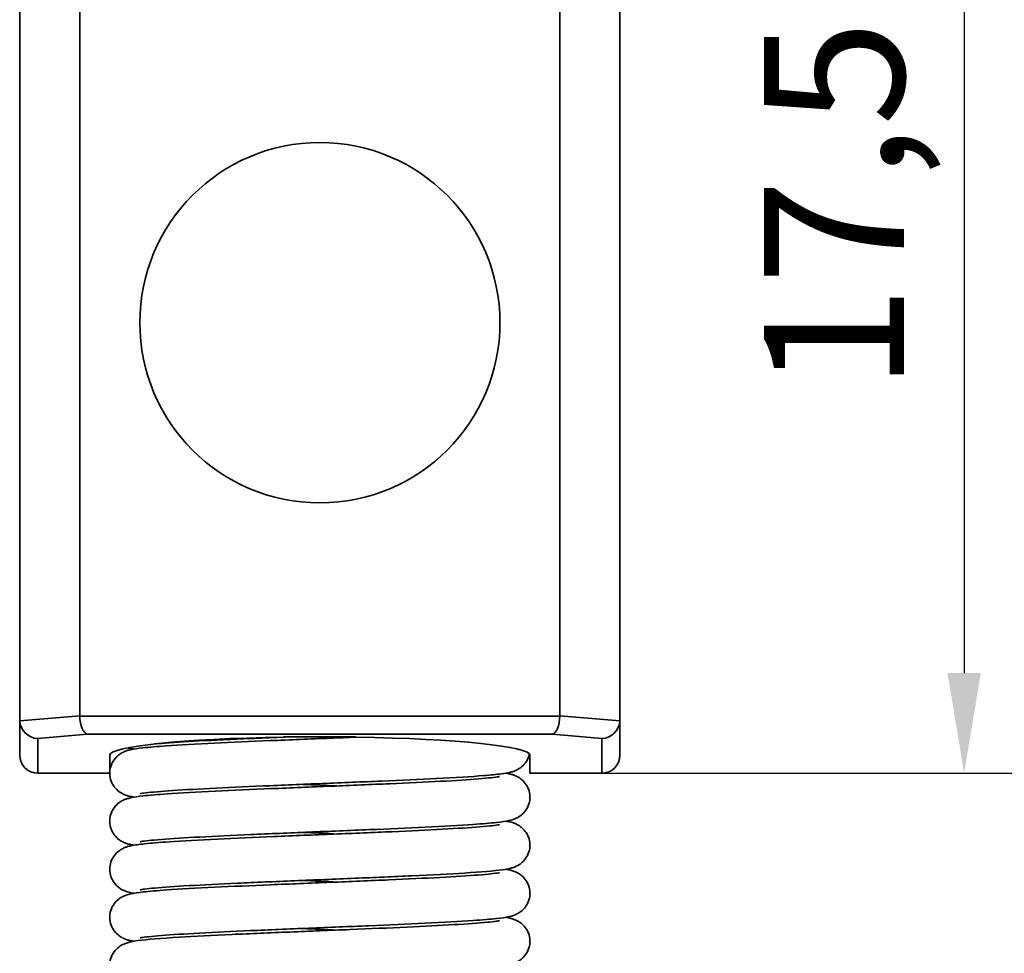
# Model space of a CAD drawing. Units: millimetres. Extents: x 24 to 175, y 57 to 172.
# Drawn here: x 33 to 49, y 128 to 144 of the extents above; entities that cross this region are included whole.
import ezdxf

# ---------------------------------------------------------------- set-up
doc = ezdxf.new("R2010")
doc.units = ezdxf.units.MM
doc.header["$LTSCALE"] = 0.666667
for name, color, linetype, lineweight in [('Bemaßungen(DIN)', 252, 'Continuous', 25), ('Sichtbare Kanten(DIN)', 7, 'Continuous', 35), ('Sichtbare tangentiale Kanten(DIN)', 7, 'Continuous', 35)]:
    doc.layers.add(name, color=color, linetype=linetype, lineweight=lineweight)
doc.styles.add('Kopie von STANDARD-DIN-04', font='isocpeur.ttf')

msp = doc.modelspace()

# ---------------------------------------------------------------- linework, layer by layer
at = {"layer": 'Bemaßungen(DIN)', "linetype": 'Continuous', "lineweight": 25}
for p, q in [((48.807, 147.089), (48.807, 132.922)), ((42.774, 131.256), (55.964, 131.256)), ((42.774, 131.256), (55.964, 131.256)), ((42.774, 131.256), (49.14, 131.256))]:
    msp.add_line(p, q, dxfattribs=at)
at = {"layer": 'Bemaßungen(DIN)', "linetype": 'Continuous'}
msp.add_solid([(48.529, 132.922), (49.085, 132.922), (48.807, 131.256)], dxfattribs=at)
at = {"layer": 'Sichtbare Kanten(DIN)'}
for p, q in [((33.074, 156.756), (33.074, 132.143)), ((34.074, 132.212), (34.074, 156.756)), ((42.074, 156.756), (42.074, 132.212)), ((43.074, 132.143), (43.074, 156.756)), ((33.074, 132.143), (33.074, 131.557)), ((43.074, 131.557), (43.074, 132.143)), ((37.469, 131.855), (37.474, 131.859)), ((37.474, 131.859), (38.674, 131.859)), ((38.674, 131.859), (38.678, 131.855)), ((34.574, 131.256), (34.574, 131.553)), ((41.574, 131.553), (41.574, 131.256)), ((33.374, 131.256), (34.574, 131.256)), ((41.574, 131.256), (42.774, 131.256))]:
    msp.add_line(p, q, dxfattribs=at)
msp.add_circle((38.074, 138.756), 3, dxfattribs=at)
for centre, major_axis, ratio, start_param, end_param in [((34.498, 132.23), (-0.423, -0.037), 0.705758, 6.221518, 6.247117), ((41.649, 132.23), (0.423, -0.037), 0.705758, 0.036069, 0.061667), ((33.374, 132.169), (0.212, 0.232), 0.916331, 2.356194, 2.417862), ((33.374, 132.132), (0.225, -0.206), 0.964378, 3.926991, 5.43612), ((34.198, 132.204), (0.013, -0.3), 0.413097, 4.694355, 6.177885), ((41.949, 132.204), (0.013, 0.3), 0.413097, 3.246893, 4.730423), ((42.774, 132.132), (-0.225, -0.206), 0.964378, 0.847066, 2.356194), ((42.774, 132.169), (0.212, -0.232), 0.916331, 0.723731, 0.785398), ((38.074, 131.553), (3.5, 0), 0.087489, 1.744411, 3.141593), ((38.074, 131.553), (3.5, 0), 0.087489, 0, 1.397182), ((33.374, 131.557), (0, -0.301), 0.996195, 4.712389, 6.283185), ((42.774, 131.557), (0, -0.301), 0.996195, 0, 1.570796)]:
    msp.add_ellipse(centre, major_axis=major_axis, ratio=ratio, start_param=start_param, end_param=end_param, dxfattribs=at)
for points, knots in [([(34.975, 130.856), (34.961, 130.858), (34.948, 130.861), (34.914, 130.868), (34.893, 130.872), (34.853, 130.884), (34.834, 130.891), (34.788, 130.911), (34.761, 130.925), (34.704, 130.966), (34.675, 130.994), (34.629, 131.055), (34.611, 131.087), (34.583, 131.16), (34.575, 131.202), (34.572, 131.286), (34.578, 131.329), (34.603, 131.408), (34.622, 131.446), (34.669, 131.51), (34.696, 131.537), (34.746, 131.576), (34.77, 131.59), (34.812, 131.611), (34.83, 131.619), (34.873, 131.634), (34.895, 131.639), (34.98, 131.658), (35.044, 131.667), (35.23, 131.687), (35.36, 131.698), (35.735, 131.724), (36.011, 131.74), (36.602, 131.769), (36.919, 131.783), (37.571, 131.81), (37.912, 131.824), (38.391, 131.843), (38.535, 131.849), (38.678, 131.855)], [347.3665032, 347.3665032, 347.3665032, 347.3665032, 347.3797327, 347.3797327, 347.3999377, 347.3999377, 347.4151259, 347.4151259, 347.4296614, 347.4296614, 347.4435578, 347.4435578, 347.4554567, 347.4554567, 347.4685702, 347.4685702, 347.4819215, 347.4819215, 347.4952704, 347.4952704, 347.5083856, 347.5083856, 347.5204538, 347.5204538, 347.5331955, 347.5331955, 347.5540982, 347.5540982, 347.6166557, 347.6166557, 347.6952842, 347.6952842, 347.806441, 347.806441, 347.9084153, 347.9084153, 348.0089032, 348.0089032, 348.0522821, 348.0522821, 348.0522821, 348.0522821]), ([(37.425, 131.854), (37.251, 131.847), (37.08, 131.839), (36.61, 131.819), (36.319, 131.805), (35.819, 131.778), (35.601, 131.765), (35.392, 131.748), (35.353, 131.745), (35.317, 131.742)], [9.9445469, 9.9445469, 9.9445469, 9.9445469, 9.9976895, 9.9976895, 10.097075, 10.097075, 10.195693, 10.195693, 10.2202212, 10.2202212, 10.2202212, 10.2202212]), ([(34.975, 131.656), (34.963, 131.658), (34.951, 131.66), (34.918, 131.667), (34.898, 131.67), (34.874, 131.677)], [349.42787908, 349.42787908, 349.42787908, 349.42787908, 349.43938591, 349.43938591, 349.46044458, 349.46044458, 349.46044458, 349.46044458]), ([(41.565, 131.575), (41.564, 131.572), (41.564, 131.569), (41.553, 131.525), (41.536, 131.486), (41.493, 131.418), (41.467, 131.389), (41.415, 131.344), (41.39, 131.328), (41.347, 131.305), (41.328, 131.297), (41.287, 131.282), (41.267, 131.276), (41.198, 131.259), (41.152, 131.252), (41.018, 131.234), (40.921, 131.224), (40.599, 131.198), (40.326, 131.182), (39.74, 131.152), (39.43, 131.137), (38.789, 131.11), (38.45, 131.096), (37.782, 131.069), (37.444, 131.055), (36.812, 131.028), (36.51, 131.014), (35.978, 130.987), (35.742, 130.974), (35.369, 130.948), (35.223, 130.934), (35.106, 130.918), (35.081, 130.913), (35.081, 130.913)], [11.4274652, 11.4274652, 11.4274652, 11.4274652, 11.4284229, 11.4284229, 11.4417765, 11.4417765, 11.4549886, 11.4549886, 11.4672719, 11.4672719, 11.4795176, 11.4795176, 11.4978482, 11.4978482, 11.5451481, 11.5451481, 11.6133106, 11.6133106, 11.732953, 11.732953, 11.8357688, 11.8357688, 11.9364419, 11.9364419, 12.036433, 12.036433, 12.1359374, 12.1359374, 12.2347829, 12.2347829, 12.3320086, 12.3320086, 12.3744003, 12.3744003, 12.3744003, 12.3744003]), ([(41.173, 131.256), (41.194, 131.252), (41.215, 131.248), (41.256, 131.238), (41.276, 131.233), (41.319, 131.218), (41.34, 131.21), (41.382, 131.187), (41.402, 131.175), (41.447, 131.141), (41.474, 131.115), (41.518, 131.056), (41.537, 131.023), (41.564, 130.95), (41.572, 130.908), (41.575, 130.825), (41.569, 130.782), (41.544, 130.702), (41.524, 130.664), (41.478, 130.601), (41.451, 130.574), (41.401, 130.534), (41.377, 130.521), (41.335, 130.5), (41.317, 130.492), (41.274, 130.477), (41.252, 130.472), (41.166, 130.453), (41.102, 130.444), (40.915, 130.423), (40.784, 130.413), (40.407, 130.386), (40.132, 130.371), (39.54, 130.342), (39.223, 130.328), (38.571, 130.301), (38.229, 130.287), (37.563, 130.26), (37.23, 130.246), (36.615, 130.219), (36.325, 130.205), (35.823, 130.179), (35.605, 130.165), (35.273, 130.139), (35.148, 130.125), (35.088, 130.115), (35.081, 130.113), (35.081, 130.113)], [13.377176, 13.377176, 13.377176, 13.377176, 13.397944, 13.397944, 13.416891, 13.416891, 13.431159, 13.431159, 13.441267, 13.441267, 13.454032, 13.454032, 13.466045, 13.466045, 13.479151, 13.479151, 13.492503, 13.492503, 13.505852, 13.505852, 13.518964, 13.518964, 13.531026, 13.531026, 13.543786, 13.543786, 13.564777, 13.564777, 13.627649, 13.627649, 13.706487, 13.706487, 13.817513, 13.817513, 13.919472, 13.919472, 14.019955, 14.019955, 14.119837, 14.119837, 14.219226, 14.219226, 14.317851, 14.317851, 14.41436, 14.41436, 14.43584, 14.43584, 14.43584, 14.43584]), ([(34.975, 130.056), (34.955, 130.059), (34.937, 130.063), (34.897, 130.072), (34.876, 130.077), (34.832, 130.092), (34.81, 130.1), (34.765, 130.124), (34.745, 130.136), (34.699, 130.172), (34.672, 130.197), (34.628, 130.256), (34.61, 130.289), (34.583, 130.363), (34.575, 130.405), (34.573, 130.488), (34.579, 130.531), (34.604, 130.611), (34.624, 130.648), (34.67, 130.712), (34.697, 130.738), (34.748, 130.777), (34.771, 130.791), (34.813, 130.812), (34.831, 130.819), (34.874, 130.834), (34.897, 130.839), (34.983, 130.859), (35.048, 130.867), (35.239, 130.888), (35.371, 130.899), (35.751, 130.925), (36.027, 130.941), (36.619, 130.969), (36.937, 130.983), (37.589, 131.011), (37.931, 131.025), (38.597, 131.052), (38.929, 131.066), (39.544, 131.093), (39.834, 131.106), (40.333, 131.133), (40.55, 131.147), (40.88, 131.173), (41.004, 131.187), (41.06, 131.197), (41.066, 131.198), (41.066, 131.198)], [345.305193, 345.305193, 345.305193, 345.305193, 345.323753, 345.323753, 345.343928, 345.343928, 345.359126, 345.359126, 345.369557, 345.369557, 345.382312, 345.382312, 345.394338, 345.394338, 345.407454, 345.407454, 345.420807, 345.420807, 345.434155, 345.434155, 345.447257, 345.447257, 345.459305, 345.459305, 345.472115, 345.472115, 345.49334, 345.49334, 345.556923, 345.556923, 345.636265, 345.636265, 345.746987, 345.746987, 345.848907, 345.848907, 345.94938, 345.94938, 346.049255, 346.049255, 346.148637, 346.148637, 346.247247, 346.247247, 346.343707, 346.343707, 346.363937, 346.363937, 346.363937, 346.363937]), ([(41.172, 130.455), (41.182, 130.454), (41.191, 130.452), (41.241, 130.442), (41.278, 130.437), (41.356, 130.402), (41.373, 130.393), (41.42, 130.363), (41.451, 130.338), (41.502, 130.281), (41.522, 130.25), (41.554, 130.181), (41.566, 130.141), (41.576, 130.059), (41.574, 130.016), (41.556, 129.934), (41.54, 129.894), (41.498, 129.825), (41.472, 129.795), (41.421, 129.749), (41.395, 129.732), (41.351, 129.707), (41.332, 129.699), (41.292, 129.683), (41.272, 129.677), (41.208, 129.661), (41.167, 129.654), (40.974, 129.627), (40.762, 129.61), (40.237, 129.577), (39.936, 129.561), (39.312, 129.532), (38.987, 129.518), (38.326, 129.491), (37.984, 129.477), (37.324, 129.45), (36.998, 129.436), (36.405, 129.409), (36.129, 129.395), (35.664, 129.369), (35.467, 129.355), (35.255, 129.336), (35.198, 129.33), (35.117, 129.32), (35.089, 129.315), (35.082, 129.313), (35.081, 129.313), (35.081, 129.313)], [15.438345, 15.438345, 15.438345, 15.438345, 15.44748, 15.44748, 15.487714, 15.487714, 15.497496, 15.497496, 15.512245, 15.512245, 15.524012, 15.524012, 15.536916, 15.536916, 15.550249, 15.550249, 15.563604, 15.563604, 15.576845, 15.576845, 15.589219, 15.589219, 15.601331, 15.601331, 15.61883, 15.61883, 15.661712, 15.661712, 15.790664, 15.790664, 15.903587, 15.903587, 16.004826, 16.004826, 16.105137, 16.105137, 16.204901, 16.204901, 16.304149, 16.304149, 16.402466, 16.402466, 16.449445, 16.449445, 16.491886, 16.491886, 16.497141, 16.497141, 16.497141, 16.497141]), ([(34.975, 129.256), (34.969, 129.257), (34.962, 129.258), (34.916, 129.266), (34.881, 129.272), (34.808, 129.302), (34.788, 129.311), (34.751, 129.333), (34.734, 129.344), (34.693, 129.377), (34.668, 129.402), (34.625, 129.461), (34.607, 129.495), (34.581, 129.57), (34.574, 129.612), (34.573, 129.695), (34.58, 129.738), (34.607, 129.817), (34.627, 129.854), (34.674, 129.916), (34.702, 129.942), (34.752, 129.98), (34.775, 129.993), (34.816, 130.013), (34.835, 130.02), (34.879, 130.035), (34.901, 130.041), (34.991, 130.06), (35.061, 130.069), (35.262, 130.09), (35.4, 130.101), (35.787, 130.127), (36.065, 130.143), (36.659, 130.171), (36.979, 130.185), (37.633, 130.213), (37.975, 130.227), (38.64, 130.254), (38.971, 130.267), (39.582, 130.294), (39.869, 130.308), (40.362, 130.335), (40.576, 130.348), (40.897, 130.374), (41.017, 130.389), (41.062, 130.397), (41.066, 130.398), (41.066, 130.398)], [343.243594, 343.243594, 343.243594, 343.243594, 343.249716, 343.249716, 343.288775, 343.288775, 343.300981, 343.300981, 343.309208, 343.309208, 343.321552, 343.321552, 343.333671, 343.333671, 343.346817, 343.346817, 343.360171, 343.360171, 343.373517, 343.373517, 343.386581, 343.386581, 343.398577, 343.398577, 343.411588, 343.411588, 343.433752, 343.433752, 343.500171, 343.500171, 343.580378, 343.580378, 343.690097, 343.690097, 343.791901, 343.791901, 343.89234, 343.89234, 343.992194, 343.992194, 344.091552, 344.091552, 344.190112, 344.190112, 344.2864, 344.2864, 344.302528, 344.302528, 344.302528, 344.302528]), ([(34.975, 128.456), (34.953, 128.459), (34.932, 128.463), (34.891, 128.473), (34.871, 128.478), (34.829, 128.493), (34.808, 128.501), (34.765, 128.524), (34.745, 128.536), (34.7, 128.571), (34.673, 128.596), (34.629, 128.655), (34.611, 128.688), (34.583, 128.761), (34.575, 128.803), (34.573, 128.886), (34.579, 128.929), (34.603, 129.009), (34.623, 129.047), (34.669, 129.111), (34.696, 129.137), (34.747, 129.177), (34.77, 129.191), (34.812, 129.211), (34.83, 129.219), (34.873, 129.234), (34.895, 129.239), (34.981, 129.259), (35.045, 129.267), (35.233, 129.288), (35.364, 129.299), (35.74, 129.325), (36.016, 129.34), (36.607, 129.369), (36.925, 129.383), (37.576, 129.41), (37.918, 129.424), (38.584, 129.451), (38.917, 129.465), (39.532, 129.492), (39.823, 129.506), (40.324, 129.533), (40.543, 129.546), (40.874, 129.572), (40.999, 129.586), (41.059, 129.597), (41.066, 129.598), (41.066, 129.598)], [341.182446, 341.182446, 341.182446, 341.182446, 341.203197, 341.203197, 341.222161, 341.222161, 341.236441, 341.236441, 341.246552, 341.246552, 341.259316, 341.259316, 341.271329, 341.271329, 341.284436, 341.284436, 341.297788, 341.297788, 341.311136, 341.311136, 341.324248, 341.324248, 341.33631, 341.33631, 341.349071, 341.349071, 341.370066, 341.370066, 341.432951, 341.432951, 341.511799, 341.511799, 341.62282, 341.62282, 341.724777, 341.724777, 341.825261, 341.825261, 341.925142, 341.925142, 342.024531, 342.024531, 342.123156, 342.123156, 342.219664, 342.219664, 342.241121, 342.241121, 342.241121, 342.241121]), ([(41.172, 129.656), (41.194, 129.652), (41.215, 129.648), (41.256, 129.638), (41.276, 129.633), (41.318, 129.618), (41.34, 129.61), (41.382, 129.587), (41.402, 129.575), (41.448, 129.54), (41.474, 129.515), (41.518, 129.456), (41.537, 129.423), (41.564, 129.35), (41.572, 129.308), (41.575, 129.225), (41.569, 129.182), (41.544, 129.102), (41.524, 129.064), (41.478, 129), (41.451, 128.974), (41.4, 128.934), (41.377, 128.921), (41.335, 128.9), (41.317, 128.892), (41.274, 128.877), (41.252, 128.872), (41.166, 128.852), (41.102, 128.844), (40.914, 128.823), (40.783, 128.812), (40.406, 128.786), (40.13, 128.771), (39.538, 128.742), (39.221, 128.728), (38.569, 128.701), (38.227, 128.687), (37.561, 128.66), (37.228, 128.646), (36.613, 128.619), (36.323, 128.605), (35.822, 128.578), (35.604, 128.565), (35.272, 128.539), (35.147, 128.525), (35.088, 128.514), (35.081, 128.513), (35.081, 128.513)], [17.499848, 17.499848, 17.499848, 17.499848, 17.520419, 17.520419, 17.539508, 17.539508, 17.553884, 17.553884, 17.564014, 17.564014, 17.576773, 17.576773, 17.588788, 17.588788, 17.601896, 17.601896, 17.615248, 17.615248, 17.628597, 17.628597, 17.641707, 17.641707, 17.653767, 17.653767, 17.666535, 17.666535, 17.687562, 17.687562, 17.750543, 17.750543, 17.829464, 17.829464, 17.940443, 17.940443, 18.042395, 18.042395, 18.142877, 18.142877, 18.242757, 18.242757, 18.342145, 18.342145, 18.440768, 18.440768, 18.53727, 18.53727, 18.558553, 18.558553, 18.558553, 18.558553]), ([(34.975, 127.656), (34.963, 127.658), (34.951, 127.66), (34.898, 127.671), (34.86, 127.676), (34.778, 127.717), (34.762, 127.725), (34.719, 127.754), (34.69, 127.779), (34.642, 127.835), (34.622, 127.866), (34.591, 127.936), (34.58, 127.976), (34.571, 128.058), (34.574, 128.102), (34.593, 128.183), (34.61, 128.223), (34.653, 128.291), (34.679, 128.321), (34.73, 128.365), (34.755, 128.382), (34.799, 128.406), (34.818, 128.414), (34.859, 128.429), (34.879, 128.435), (34.946, 128.452), (34.99, 128.459), (35.198, 128.487), (35.431, 128.505), (35.986, 128.538), (36.287, 128.554), (36.914, 128.583), (37.242, 128.596), (37.905, 128.624), (38.247, 128.638), (38.904, 128.665), (39.227, 128.678), (39.812, 128.705), (40.082, 128.719), (40.534, 128.746), (40.723, 128.759), (40.922, 128.778), (40.974, 128.784), (41.044, 128.794), (41.066, 128.798), (41.066, 128.798)], [339.121083, 339.121083, 339.121083, 339.121083, 339.132889, 339.132889, 339.173342, 339.173342, 339.181846, 339.181846, 339.195487, 339.195487, 339.20731, 339.20731, 339.220256, 339.220256, 339.233595, 339.233595, 339.246949, 339.246949, 339.26017, 339.26017, 339.272482, 339.272482, 339.284682, 339.284682, 339.302741, 339.302741, 339.348568, 339.348568, 339.483869, 339.483869, 339.59465, 339.59465, 339.695767, 339.695767, 339.796022, 339.796022, 339.895748, 339.895748, 339.994943, 339.994943, 340.093135, 340.093135, 340.1398, 340.1398, 340.179681, 340.179681, 340.179681, 340.179681]), ([(41.172, 128.855), (41.182, 128.854), (41.191, 128.852), (41.241, 128.843), (41.277, 128.837), (41.355, 128.802), (41.372, 128.793), (41.419, 128.764), (41.451, 128.738), (41.502, 128.681), (41.522, 128.65), (41.554, 128.582), (41.566, 128.542), (41.576, 128.459), (41.574, 128.416), (41.556, 128.334), (41.54, 128.294), (41.498, 128.225), (41.472, 128.195), (41.421, 128.149), (41.396, 128.132), (41.352, 128.107), (41.332, 128.099), (41.292, 128.083), (41.272, 128.077), (41.208, 128.061), (41.167, 128.054), (40.975, 128.027), (40.763, 128.01), (40.239, 127.977), (39.938, 127.961), (39.314, 127.932), (38.988, 127.918), (38.328, 127.891), (37.986, 127.877), (37.326, 127.85), (37, 127.836), (36.407, 127.809), (36.131, 127.796), (35.665, 127.769), (35.468, 127.755), (35.256, 127.736), (35.199, 127.73), (35.117, 127.72), (35.089, 127.715), (35.082, 127.713), (35.081, 127.713), (35.081, 127.713)], [19.561055, 19.561055, 19.561055, 19.561055, 19.570058, 19.570058, 19.610281, 19.610281, 19.620135, 19.620135, 19.634945, 19.634945, 19.64671, 19.64671, 19.659614, 19.659614, 19.672947, 19.672947, 19.686302, 19.686302, 19.699543, 19.699543, 19.711919, 19.711919, 19.724028, 19.724028, 19.741515, 19.741515, 19.784329, 19.784329, 19.913132, 19.913132, 20.026109, 20.026109, 20.127351, 20.127351, 20.227663, 20.227663, 20.327429, 20.327429, 20.426677, 20.426677, 20.524997, 20.524997, 20.571983, 20.571983, 20.614452, 20.614452, 20.619857, 20.619857, 20.619857, 20.619857])]:
    msp.add_open_spline(points, degree=3, knots=knots, dxfattribs=at)
msp.add_open_spline([(37.553, 131.859), (37.525, 131.858), (37.498, 131.857), (37.47, 131.856)], degree=3, dxfattribs=at)
at = {"layer": 'Sichtbare tangentiale Kanten(DIN)'}
for p, q in [((34.074, 132.212), (33.074, 132.124)), ((43.073, 132.124), (42.074, 132.212)), ((42.073, 132.204), (34.074, 132.204)), ((33.374, 131.833), (34.198, 131.905)), ((34.198, 131.905), (41.949, 131.905)), ((41.949, 131.905), (42.774, 131.833)), ((33.374, 131.256), (33.374, 131.833)), ((42.774, 131.833), (42.774, 131.256))]:
    msp.add_line(p, q, dxfattribs=at)
for points in [[(37.994, 131.859), (38.117, 131.854), (38.239, 131.848), (38.36, 131.842)], [(37.786, 131.069), (37.976, 131.06), (38.168, 131.051), (38.359, 131.042)], [(37.789, 129.469), (37.978, 129.46), (38.17, 129.451), (38.36, 129.442)], [(37.788, 128.669), (37.978, 128.66), (38.171, 128.651), (38.361, 128.642)]]:
    msp.add_open_spline(points, degree=3, dxfattribs=at)
msp.add_open_spline([(37.787, 130.269), (37.816, 130.268), (37.844, 130.266), (37.873, 130.265), (38.035, 130.257), (38.198, 130.25), (38.359, 130.242)], degree=3, knots=[47.0194406, 47.0194406, 47.0194406, 47.0194406, 47.0508506, 47.0508506, 47.0508506, 47.2283398, 47.2283398, 47.2283398, 47.2283398], dxfattribs=at)

# ---------------------------------------------------------------- texts
at = {"layer": 'Bemaßungen(DIN)', "linetype": 'Continuous', "lineweight": 25, "insert": (45.474, 137.614), "char_height": 2.3333, "attachment_point": 1, "rotation": 90, "style": 'Kopie von STANDARD-DIN-04'}
msp.add_mtext('\\A1;17,5', dxfattribs=at)

doc.saveas('drawing.dxf')
